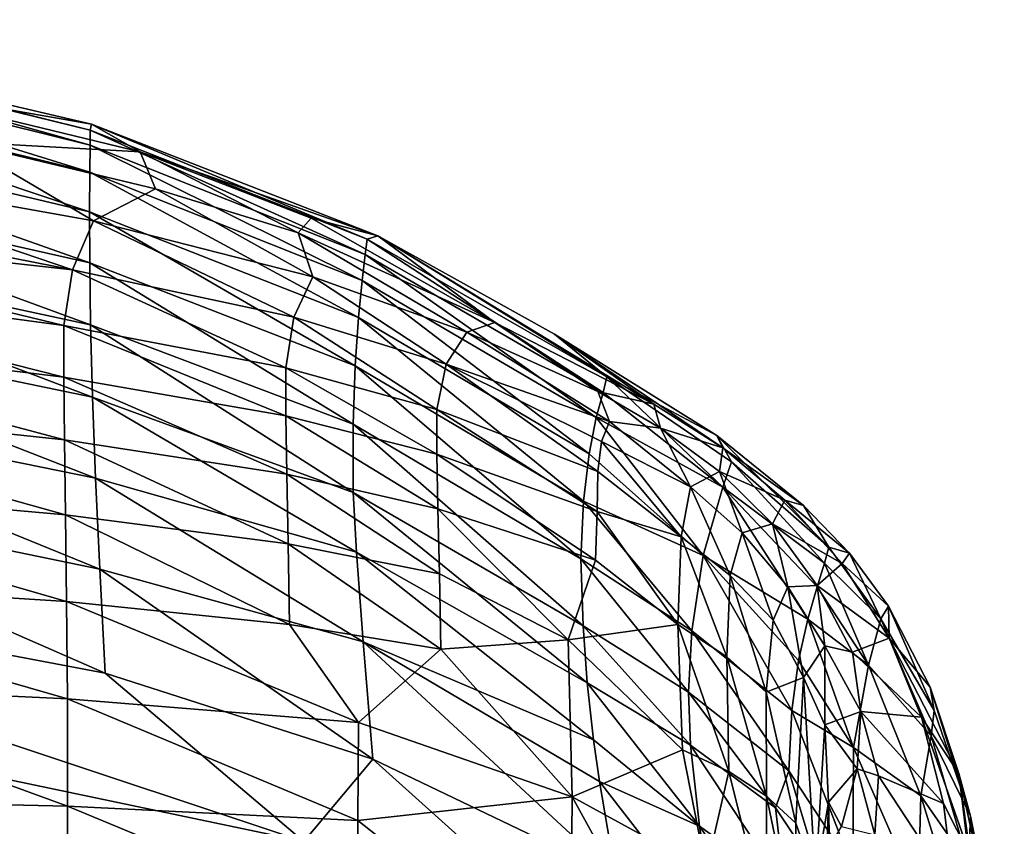
# Model space of a CAD drawing. Units: inches. Extents: x -22.9 to 22.9, y -34 to 22.3.
# Drawn here: x 9 to 18.9, y 13.8 to 21.8 of the extents above; entities that cross this region are included whole.
import ezdxf

# ---------------------------------------------------------------- set-up
doc = ezdxf.new("R2010")
doc.units = ezdxf.units.IN
doc.header["$MEASUREMENT"] = 0
doc.layers.add('SEAT-FABRIC', color=5, linetype='Continuous')

msp = doc.modelspace()

# ---------------------------------------------------------------- linework, layer by layer
at = {"layer": 'SEAT-FABRIC'}
for points in [[(9.7615, 20.7639, 12.3415), (9.75, 20.7063, 10.2988), (5.3049, 21.8086, 12.587)], [(7.401, 21.1772, 15.5096), (9.7615, 20.7639, 12.3415), (5.3049, 21.8086, 12.587)], [(9.75, 20.7063, 10.2988), (5.3638, 21.7817, 10.5861), (5.3049, 21.8086, 12.587)], [(9.749, 20.5563, 8.8066), (5.3679, 21.6415, 9.0949), (5.3638, 21.7817, 10.5861)], [(5.3638, 21.7817, 10.5861), (9.75, 20.7063, 10.2988), (9.749, 20.5563, 8.8066)], [(9.7463, 20.2861, 7.3176), (5.3733, 21.3553, 7.594), (5.3679, 21.6415, 9.0949)], [(5.3679, 21.6415, 9.0949), (9.749, 20.5563, 8.8066), (9.7463, 20.2861, 7.3176)], [(5.3733, 21.3553, 7.594), (9.7443, 19.8911, 5.8769), (5.3806, 20.9227, 6.1298)], [(9.7443, 19.8911, 5.8769), (5.3733, 21.3553, 7.594), (9.7463, 20.2861, 7.3176)], [(8.4414, 20.5877, 18.769), (10.2494, 20.4889, 15.1735), (7.401, 21.1772, 15.5096)], [(10.2494, 20.4889, 15.1735), (9.7615, 20.7639, 12.3415), (7.401, 21.1772, 15.5096)], [(9.7443, 19.8911, 5.8769), (9.7459, 19.3794, 4.5343), (5.3806, 20.9227, 6.1298)], [(5.3901, 20.3632, 4.7557), (5.3806, 20.9227, 6.1298), (9.7459, 19.3794, 4.5343)], [(12.5194, 19.6178, 10.2567), (9.75, 20.7063, 10.2988), (9.7615, 20.7639, 12.3415)], [(12.6246, 19.6512, 13.3139), (12.5194, 19.6178, 10.2567), (9.7615, 20.7639, 12.3415)], [(9.7615, 20.7639, 12.3415), (10.2494, 20.4889, 15.1735), (12.6246, 19.6512, 13.3139)], [(12.4992, 19.4642, 8.7726), (9.749, 20.5563, 8.8066), (9.75, 20.7063, 10.2988)], [(12.5194, 19.6178, 10.2567), (12.4992, 19.4642, 8.7726), (9.75, 20.7063, 10.2988)], [(6.2954, 20.4208, 22.0914), (9.7815, 19.8002, 21.965), (8.4414, 20.5877, 18.769)], [(10.4041, 20.119, 18.7332), (10.2494, 20.4889, 15.1735), (8.4414, 20.5877, 18.769)], [(10.4041, 20.119, 18.7332), (8.4414, 20.5877, 18.769), (9.7815, 19.8002, 21.965)], [(9.749, 20.5563, 8.8066), (12.4676, 19.2045, 7.2893), (9.7463, 20.2861, 7.3176)], [(9.749, 20.5563, 8.8066), (12.4992, 19.4642, 8.7726), (12.4676, 19.2045, 7.2893)], [(12.6246, 19.6512, 13.3139), (10.2494, 20.4889, 15.1735), (11.9574, 19.8259, 16.086)], [(10.2494, 20.4889, 15.1735), (10.4041, 20.119, 18.7332), (11.828, 19.6802, 18.6519)], [(10.2494, 20.4889, 15.1735), (11.828, 19.6802, 18.6519), (11.9574, 19.8259, 16.086)], [(9.5735, 19.3118, 23.8311), (6.2954, 20.4208, 22.0914), (5.1954, 20.1691, 23.5326)], [(9.5735, 19.3118, 23.8311), (9.7815, 19.8002, 21.965), (6.2954, 20.4208, 22.0914)], [(5.402, 19.6963, 3.5252), (5.3901, 20.3632, 4.7557), (9.754, 18.7596, 3.3392)], [(9.7459, 19.3794, 4.5343), (9.754, 18.7596, 3.3392), (5.3901, 20.3632, 4.7557)], [(9.7443, 19.8911, 5.8769), (9.7463, 20.2861, 7.3176), (12.4304, 18.8327, 5.8521)], [(12.4304, 18.8327, 5.8521), (9.7463, 20.2861, 7.3176), (12.4676, 19.2045, 7.2893)], [(5.1665, 19.7989, 24.4122), (9.5735, 19.3118, 23.8311), (5.1954, 20.1691, 23.5326)], [(10.4041, 20.119, 18.7332), (9.7815, 19.8002, 21.965), (11.9743, 19.2418, 21.9084)], [(10.4041, 20.119, 18.7332), (11.9743, 19.2418, 21.9084), (11.828, 19.6802, 18.6519)], [(9.7443, 19.8911, 5.8769), (12.3969, 18.3529, 4.5113), (9.7459, 19.3794, 4.5343)], [(9.7443, 19.8911, 5.8769), (12.4304, 18.8327, 5.8521), (12.3969, 18.3529, 4.5113)], [(5.1665, 19.7989, 24.4122), (5.157, 19.3349, 25.1988), (9.487, 18.7542, 24.8973)], [(5.1665, 19.7989, 24.4122), (9.487, 18.7542, 24.8973), (9.5735, 19.3118, 23.8311)], [(9.5735, 19.3118, 23.8311), (11.7866, 18.836, 23.6923), (9.7815, 19.8002, 21.965)], [(9.7815, 19.8002, 21.965), (11.7866, 18.836, 23.6923), (11.9743, 19.2418, 21.9084)], [(11.828, 19.6802, 18.6519), (13.7947, 18.7844, 19.3696), (11.9574, 19.8259, 16.086)], [(12.6246, 19.6512, 13.3139), (11.9574, 19.8259, 16.086), (13.7947, 18.7844, 19.3696)], [(5.402, 19.6963, 3.5252), (9.7716, 18.0399, 2.3413), (5.4165, 18.9416, 2.4919)], [(9.754, 18.7596, 3.3392), (9.7716, 18.0399, 2.3413), (5.402, 19.6963, 3.5252)], [(13.7947, 18.7844, 19.3696), (11.828, 19.6802, 18.6519), (13.5129, 18.6891, 21.8569)], [(13.5129, 18.6891, 21.8569), (11.828, 19.6802, 18.6519), (11.9743, 19.2418, 21.9084)], [(14.875, 18.0858, 9.0115), (12.4992, 19.4642, 8.7726), (12.5194, 19.6178, 10.2567)], [(12.6246, 19.6512, 13.3139), (14.9146, 18.2418, 10.4729), (12.5194, 19.6178, 10.2567)], [(14.875, 18.0858, 9.0115), (12.5194, 19.6178, 10.2567), (14.9146, 18.2418, 10.4729)], [(15.3821, 17.9698, 19.08), (14.3904, 18.6677, 13.3092), (12.6246, 19.6512, 13.3139)], [(13.7947, 18.7844, 19.3696), (15.3821, 17.9698, 19.08), (12.6246, 19.6512, 13.3139)], [(12.6246, 19.6512, 13.3139), (14.3904, 18.6677, 13.3092), (14.9146, 18.2418, 10.4729)], [(12.4676, 19.2045, 7.2893), (12.4992, 19.4642, 8.7726), (14.806, 17.8352, 7.5265)], [(12.4992, 19.4642, 8.7726), (14.875, 18.0858, 9.0115), (14.806, 17.8352, 7.5265)], [(5.1606, 18.7633, 25.899), (9.4856, 18.2391, 25.5494), (5.157, 19.3349, 25.1988)], [(5.157, 19.3349, 25.1988), (9.4856, 18.2391, 25.5494), (9.487, 18.7542, 24.8973)], [(11.7063, 18.3309, 24.7035), (9.5735, 19.3118, 23.8311), (9.487, 18.7542, 24.8973)], [(9.5735, 19.3118, 23.8311), (11.7063, 18.3309, 24.7035), (11.7866, 18.836, 23.6923)], [(12.3766, 17.7697, 3.3174), (9.754, 18.7596, 3.3392), (9.7459, 19.3794, 4.5343)], [(9.7459, 19.3794, 4.5343), (12.3969, 18.3529, 4.5113), (12.3766, 17.7697, 3.3174)], [(13.3061, 18.3677, 23.586), (11.9743, 19.2418, 21.9084), (11.7866, 18.836, 23.6923)], [(13.5129, 18.6891, 21.8569), (11.9743, 19.2418, 21.9084), (13.3061, 18.3677, 23.586)], [(12.4304, 18.8327, 5.8521), (12.4676, 19.2045, 7.2893), (14.7349, 17.4728, 6.0688)], [(12.4676, 19.2045, 7.2893), (14.806, 17.8352, 7.5265), (14.7349, 17.4728, 6.0688)], [(9.8016, 17.2286, 1.5896), (5.4338, 18.1183, 1.7085), (5.4165, 18.9416, 2.4919)], [(5.4165, 18.9416, 2.4919), (9.7716, 18.0399, 2.3413), (9.8016, 17.2286, 1.5896)], [(13.2156, 17.9137, 24.5439), (11.7866, 18.836, 23.6923), (11.7063, 18.3309, 24.7035)], [(13.3061, 18.3677, 23.586), (11.7866, 18.836, 23.6923), (13.2156, 17.9137, 24.5439)], [(14.6801, 16.9997, 4.6911), (12.3969, 18.3529, 4.5113), (12.4304, 18.8327, 5.8521)], [(14.6801, 16.9997, 4.6911), (12.4304, 18.8327, 5.8521), (14.7349, 17.4728, 6.0688)], [(5.1722, 18.0702, 26.5176), (9.4933, 17.6114, 26.1248), (5.1606, 18.7633, 25.899)], [(9.4856, 18.2391, 25.5494), (5.1606, 18.7633, 25.899), (9.4933, 17.6114, 26.1248)], [(9.487, 18.7542, 24.8973), (9.4856, 18.2391, 25.5494), (11.705, 17.8531, 25.3158)], [(11.7063, 18.3309, 24.7035), (9.487, 18.7542, 24.8973), (11.705, 17.8531, 25.3158)], [(9.754, 18.7596, 3.3392), (12.3766, 17.7697, 3.3174), (12.379, 17.0872, 2.3206)], [(9.754, 18.7596, 3.3392), (12.379, 17.0872, 2.3206), (9.7716, 18.0399, 2.3413)], [(13.7947, 18.7844, 19.3696), (13.5129, 18.6891, 21.8569), (14.8219, 18.0935, 21.7883)], [(13.7947, 18.7844, 19.3696), (14.8219, 18.0935, 21.7883), (15.3821, 17.9698, 19.08)], [(13.5129, 18.6891, 21.8569), (13.3061, 18.3677, 23.586), (14.9401, 17.7968, 23.012)], [(14.9401, 17.7968, 23.012), (14.8219, 18.0935, 21.7883), (13.5129, 18.6891, 21.8569)], [(16.0121, 17.655, 13.4035), (14.3904, 18.6677, 13.3092), (16.0731, 17.5325, 18.6571)], [(14.9146, 18.2418, 10.4729), (14.3904, 18.6677, 13.3092), (16.0121, 17.655, 13.4035)], [(16.0731, 17.5325, 18.6571), (14.3904, 18.6677, 13.3092), (15.3821, 17.9698, 19.08)], [(11.7063, 18.3309, 24.7035), (11.705, 17.8531, 25.3158), (13.2137, 17.4687, 25.1145)], [(13.2137, 17.4687, 25.1145), (13.2156, 17.9137, 24.5439), (11.7063, 18.3309, 24.7035)], [(14.6541, 16.4247, 3.4554), (12.3766, 17.7697, 3.3174), (12.3969, 18.3529, 4.5113)], [(12.3969, 18.3529, 4.5113), (14.6801, 16.9997, 4.6911), (14.6541, 16.4247, 3.4554)], [(13.3061, 18.3677, 23.586), (13.2156, 17.9137, 24.5439), (14.8224, 17.2946, 24.3321)], [(14.8224, 17.2946, 24.3321), (14.8588, 17.5963, 23.7291), (13.3061, 18.3677, 23.586)], [(14.8588, 17.5963, 23.7291), (14.9401, 17.7968, 23.012), (13.3061, 18.3677, 23.586)], [(9.4856, 18.2391, 25.5494), (9.4933, 17.6114, 26.1248), (11.7147, 17.2686, 25.8533)], [(11.7147, 17.2686, 25.8533), (11.705, 17.8531, 25.3158), (9.4856, 18.2391, 25.5494)], [(16.073, 17.1397, 8.4487), (14.875, 18.0858, 9.0115), (14.9146, 18.2418, 10.4729)], [(14.9146, 18.2418, 10.4729), (16.1591, 17.3924, 10.6258), (16.073, 17.1397, 8.4487)], [(16.1591, 17.3924, 10.6258), (14.9146, 18.2418, 10.4729), (16.0121, 17.655, 13.4035)], [(5.4338, 18.1183, 1.7085), (9.8016, 17.2286, 1.5896), (9.8446, 16.3193, 1.0948)], [(9.8446, 16.3193, 1.0948), (5.455, 17.2245, 1.1879), (5.4338, 18.1183, 1.7085)], [(9.4933, 17.6114, 26.1248), (5.1722, 18.0702, 26.5176), (9.504, 16.8632, 26.6301)], [(5.1918, 17.2451, 27.0567), (9.504, 16.8632, 26.6301), (5.1722, 18.0702, 26.5176)], [(9.8016, 17.2286, 1.5896), (9.7716, 18.0399, 2.3413), (12.4106, 16.4908, 1.7076)], [(9.7716, 18.0399, 2.3413), (12.379, 17.0872, 2.3206), (12.4106, 16.4908, 1.7076)], [(14.806, 17.8352, 7.5265), (14.875, 18.0858, 9.0115), (16.073, 17.1397, 8.4487)], [(15.4511, 17.7299, 21.7199), (15.3821, 17.9698, 19.08), (14.8219, 18.0935, 21.7883)], [(14.8219, 18.0935, 21.7883), (14.9401, 17.7968, 23.012), (15.4511, 17.7299, 21.7199)], [(13.2137, 17.4687, 25.1145), (14.8169, 16.8965, 24.8421), (13.2156, 17.9137, 24.5439)], [(14.8169, 16.8965, 24.8421), (14.8224, 17.2946, 24.3321), (13.2156, 17.9137, 24.5439)], [(15.3821, 17.9698, 19.08), (15.4511, 17.7299, 21.7199), (16.0731, 17.5325, 18.6571)], [(13.2248, 16.922, 25.6118), (11.705, 17.8531, 25.3158), (11.7147, 17.2686, 25.8533)], [(11.705, 17.8531, 25.3158), (13.2248, 16.922, 25.6118), (13.2137, 17.4687, 25.1145)], [(14.7349, 17.4728, 6.0688), (14.806, 17.8352, 7.5265), (15.8763, 16.4565, 5.5258)], [(15.8763, 16.4565, 5.5258), (14.806, 17.8352, 7.5265), (16.073, 17.1397, 8.4487)], [(12.3766, 17.7697, 3.3174), (14.6774, 15.7548, 2.4255), (12.379, 17.0872, 2.3206)], [(14.6541, 16.4247, 3.4554), (14.6774, 15.7548, 2.4255), (12.3766, 17.7697, 3.3174)], [(14.9401, 17.7968, 23.012), (14.8588, 17.5963, 23.7291), (15.7489, 17.1436, 23.3252)], [(15.7489, 17.1436, 23.3252), (15.4511, 17.7299, 21.7199), (14.9401, 17.7968, 23.012)], [(16.0382, 17.2952, 21.6705), (15.4511, 17.7299, 21.7199), (15.7489, 17.1436, 23.3252)], [(16.0382, 17.2952, 21.6705), (16.0731, 17.5325, 18.6571), (15.4511, 17.7299, 21.7199)], [(16.0731, 17.5325, 18.6571), (16.8793, 16.9548, 13.6611), (16.0121, 17.655, 13.4035)], [(16.8793, 16.9548, 13.6611), (17.1323, 16.5401, 10.8396), (16.0121, 17.655, 13.4035)], [(16.0121, 17.655, 13.4035), (17.1323, 16.5401, 10.8396), (16.1591, 17.3924, 10.6258)], [(9.504, 16.8632, 26.6301), (11.7278, 16.5722, 26.3259), (9.4933, 17.6114, 26.1248)], [(11.7147, 17.2686, 25.8533), (9.4933, 17.6114, 26.1248), (11.7278, 16.5722, 26.3259)], [(15.6558, 16.642, 24.3834), (14.8588, 17.5963, 23.7291), (14.8224, 17.2946, 24.3321)], [(15.7489, 17.1436, 23.3252), (14.8588, 17.5963, 23.7291), (15.6558, 16.642, 24.3834)], [(16.6936, 17.0088, 18.6749), (16.0731, 17.5325, 18.6571), (16.0382, 17.2952, 21.6705)], [(16.6936, 17.0088, 18.6749), (16.8793, 16.9548, 13.6611), (16.0731, 17.5325, 18.6571)], [(14.8009, 16.4109, 25.2944), (14.8169, 16.8965, 24.8421), (13.2137, 17.4687, 25.1145)], [(13.2248, 16.922, 25.6118), (14.8009, 16.4109, 25.2944), (13.2137, 17.4687, 25.1145)], [(14.7349, 17.4728, 6.0688), (15.8763, 16.4565, 5.5258), (14.6801, 16.9997, 4.6911)], [(16.073, 17.1397, 8.4487), (16.1591, 17.3924, 10.6258), (17.0886, 16.3814, 9.4477)], [(16.1591, 17.3924, 10.6258), (17.1323, 16.5401, 10.8396), (17.0886, 16.3814, 9.4477)], [(9.8985, 15.2831, 0.808), (2.7882, 16.6282, 0.9164), (5.455, 17.2245, 1.1879)], [(5.1918, 17.2451, 27.0567), (5.1953, 16.2692, 27.522), (9.5144, 15.999, 27.0587)], [(5.1918, 17.2451, 27.0567), (9.5144, 15.999, 27.0587), (9.504, 16.8632, 26.6301)], [(5.455, 17.2245, 1.1879), (9.8446, 16.3193, 1.0948), (9.8985, 15.2831, 0.808)], [(12.4781, 15.5946, 1.1397), (9.8016, 17.2286, 1.5896), (12.4106, 16.4908, 1.7076)], [(12.4781, 15.5946, 1.1397), (9.8446, 16.3193, 1.0948), (9.8016, 17.2286, 1.5896)], [(11.7147, 17.2686, 25.8533), (11.7278, 16.5722, 26.3259), (13.2395, 16.2722, 26.0496)], [(13.2395, 16.2722, 26.0496), (13.2248, 16.922, 25.6118), (11.7147, 17.2686, 25.8533)], [(14.8224, 17.2946, 24.3321), (14.8169, 16.8965, 24.8421), (15.6558, 16.642, 24.3834)], [(16.0382, 17.2952, 21.6705), (15.7489, 17.1436, 23.3252), (16.2656, 16.6844, 23.2203)], [(16.0382, 17.2952, 21.6705), (16.5672, 16.7725, 21.6245), (16.6936, 17.0088, 18.6749)], [(16.2656, 16.6844, 23.2203), (16.5672, 16.7725, 21.6245), (16.0382, 17.2952, 21.6705)], [(15.7489, 17.1436, 23.3252), (15.6558, 16.642, 24.3834), (16.1465, 16.2565, 24.204)], [(16.1465, 16.2565, 24.204), (16.2656, 16.6844, 23.2203), (15.7489, 17.1436, 23.3252)], [(16.073, 17.1397, 8.4487), (16.9206, 15.8198, 6.6118), (15.8763, 16.4565, 5.5258)], [(17.0136, 16.1442, 8.0214), (16.9206, 15.8198, 6.6118), (16.073, 17.1397, 8.4487)], [(16.073, 17.1397, 8.4487), (17.0886, 16.3814, 9.4477), (17.0136, 16.1442, 8.0214)], [(14.7152, 15.1841, 1.7872), (12.379, 17.0872, 2.3206), (14.6774, 15.7548, 2.4255)], [(14.7152, 15.1841, 1.7872), (12.4106, 16.4908, 1.7076), (12.379, 17.0872, 2.3206)], [(15.7614, 15.7034, 3.6634), (14.6541, 16.4247, 3.4554), (14.6801, 16.9997, 4.6911)], [(15.7614, 15.7034, 3.6634), (14.6801, 16.9997, 4.6911), (15.8763, 16.4565, 5.5258)], [(16.5672, 16.7725, 21.6245), (17.265, 16.3768, 18.3691), (16.6936, 17.0088, 18.6749)], [(17.3382, 16.48, 13.9625), (16.6936, 17.0088, 18.6749), (17.265, 16.3768, 18.3691)], [(16.6936, 17.0088, 18.6749), (17.3382, 16.48, 13.9625), (16.8793, 16.9548, 13.6611)], [(17.1323, 16.5401, 10.8396), (16.8793, 16.9548, 13.6611), (17.3382, 16.48, 13.9625)], [(9.504, 16.8632, 26.6301), (9.5144, 15.999, 27.0587), (11.7405, 15.7678, 26.729)], [(11.7405, 15.7678, 26.729), (11.7278, 16.5722, 26.3259), (9.504, 16.8632, 26.6301)], [(13.2248, 16.922, 25.6118), (14.5277, 15.6133, 25.9419), (14.8009, 16.4109, 25.2944)], [(13.2248, 16.922, 25.6118), (13.2395, 16.2722, 26.0496), (14.5277, 15.6133, 25.9419)], [(15.6225, 15.7662, 25.2241), (14.8169, 16.8965, 24.8421), (14.8009, 16.4109, 25.2944)], [(15.6558, 16.642, 24.3834), (14.8169, 16.8965, 24.8421), (15.6225, 15.7662, 25.2241)], [(16.7214, 16.1454, 23.0872), (16.5672, 16.7725, 21.6245), (16.2656, 16.6844, 23.2203)], [(17.0165, 16.158, 21.6042), (17.265, 16.3768, 18.3691), (16.5672, 16.7725, 21.6245)], [(16.5672, 16.7725, 21.6245), (16.7214, 16.1454, 23.0872), (17.0165, 16.158, 21.6042)], [(15.6225, 15.7662, 25.2241), (16.1122, 15.4451, 24.9887), (15.6558, 16.642, 24.3834)], [(16.1122, 15.4451, 24.9887), (16.1465, 16.2565, 24.204), (15.6558, 16.642, 24.3834)], [(16.575, 15.8114, 23.9777), (16.2656, 16.6844, 23.2203), (16.1465, 16.2565, 24.204)], [(16.2656, 16.6844, 23.2203), (16.575, 15.8114, 23.9777), (16.7214, 16.1454, 23.0872)], [(11.8862, 13.6015, 0.6621), (2.4904, 15.5666, 0.7615), (2.7882, 16.6282, 0.9164)], [(9.8985, 15.2831, 0.808), (11.8862, 13.6015, 0.6621), (2.7882, 16.6282, 0.9164)], [(11.7405, 15.7678, 26.729), (13.2536, 15.5223, 26.4248), (11.7278, 16.5722, 26.3259)], [(13.2536, 15.5223, 26.4248), (13.2395, 16.2722, 26.0496), (11.7278, 16.5722, 26.3259)], [(17.0886, 16.3814, 9.4477), (17.1323, 16.5401, 10.8396), (17.6517, 15.8236, 10.4772)], [(17.6517, 15.8236, 10.4772), (17.1323, 16.5401, 10.8396), (17.3382, 16.48, 13.9625)], [(12.4781, 15.5946, 1.1397), (12.4106, 16.4908, 1.7076), (14.7803, 14.6142, 1.3695)], [(14.7152, 15.1841, 1.7872), (14.7803, 14.6142, 1.3695), (12.4106, 16.4908, 1.7076)], [(16.7609, 14.9088, 4.0672), (15.7614, 15.7034, 3.6634), (15.8763, 16.4565, 5.5258)], [(16.8296, 15.408, 5.2744), (16.7609, 14.9088, 4.0672), (15.8763, 16.4565, 5.5258)], [(16.9206, 15.8198, 6.6118), (16.8296, 15.408, 5.2744), (15.8763, 16.4565, 5.5258)], [(17.265, 16.3768, 18.3691), (17.728, 15.9508, 14.4528), (17.3382, 16.48, 13.9625)], [(17.728, 15.9508, 14.4528), (17.6517, 15.8236, 10.4772), (17.3382, 16.48, 13.9625)], [(14.5277, 15.6133, 25.9419), (15.6225, 15.7662, 25.2241), (14.8009, 16.4109, 25.2944)], [(14.6774, 15.7548, 2.4255), (14.6541, 16.4247, 3.4554), (15.7307, 15.0918, 2.6262)], [(14.6541, 16.4247, 3.4554), (15.7614, 15.7034, 3.6634), (15.7307, 15.0918, 2.6262)], [(17.0886, 16.3814, 9.4477), (17.5281, 15.3599, 7.7244), (17.0136, 16.1442, 8.0214)], [(17.265, 16.3768, 18.3691), (17.0165, 16.158, 21.6042), (17.7338, 15.6325, 18.0488)], [(17.0886, 16.3814, 9.4477), (17.6517, 15.8236, 10.4772), (17.5281, 15.3599, 7.7244)], [(17.7338, 15.6325, 18.0488), (17.728, 15.9508, 14.4528), (17.265, 16.3768, 18.3691)], [(5.1953, 16.2692, 27.522), (9.5221, 15.026, 27.4004), (9.5144, 15.999, 27.0587)], [(6.1437, 15.1846, 27.7783), (9.5221, 15.026, 27.4004), (5.1953, 16.2692, 27.522)], [(12.4781, 15.5946, 1.1397), (12.5743, 14.4221, 0.7961), (9.8446, 16.3193, 1.0948)], [(9.8985, 15.2831, 0.808), (9.8446, 16.3193, 1.0948), (12.5743, 14.4221, 0.7961)], [(14.5277, 15.6133, 25.9419), (13.2395, 16.2722, 26.0496), (13.2536, 15.5223, 26.4248)], [(16.1122, 15.4451, 24.9887), (16.5042, 15.0916, 24.7235), (16.1465, 16.2565, 24.204)], [(16.1465, 16.2565, 24.204), (16.5042, 15.0916, 24.7235), (16.575, 15.8114, 23.9777)], [(16.575, 15.8114, 23.9777), (16.8772, 15.239, 23.9206), (16.7214, 16.1454, 23.0872)], [(16.7214, 16.1454, 23.0872), (17.0929, 15.5561, 22.9267), (17.0165, 16.158, 21.6042)], [(16.8772, 15.239, 23.9206), (17.0929, 15.5561, 22.9267), (16.7214, 16.1454, 23.0872)], [(17.5281, 15.3599, 7.7244), (16.9206, 15.8198, 6.6118), (17.0136, 16.1442, 8.0214)], [(17.0165, 16.158, 21.6042), (17.3676, 15.4913, 21.5869), (17.7338, 15.6325, 18.0488)], [(17.0165, 16.158, 21.6042), (17.0929, 15.5561, 22.9267), (17.3676, 15.4913, 21.5869)], [(9.5144, 15.999, 27.0587), (9.5221, 15.026, 27.4004), (12.4325, 14.7901, 26.9301)], [(12.4325, 14.7901, 26.9301), (11.7405, 15.7678, 26.729), (9.5144, 15.999, 27.0587)], [(18.1837, 14.9081, 11.3424), (17.6517, 15.8236, 10.4772), (17.728, 15.9508, 14.4528)], [(17.728, 15.9508, 14.4528), (18.1456, 15.1421, 14.6345), (18.1837, 14.9081, 11.3424)], [(17.728, 15.9508, 14.4528), (17.7338, 15.6325, 18.0488), (18.1456, 15.1421, 14.6345)], [(12.4325, 14.7901, 26.9301), (13.2536, 15.5223, 26.4248), (11.7405, 15.7678, 26.729)], [(15.6225, 15.7662, 25.2241), (14.5277, 15.6133, 25.9419), (15.6697, 14.516, 25.8539)], [(14.7152, 15.1841, 1.7872), (14.6774, 15.7548, 2.4255), (15.7483, 14.5633, 1.9911)], [(14.6774, 15.7548, 2.4255), (15.7307, 15.0918, 2.6262), (15.7483, 14.5633, 1.9911)], [(16.132, 14.3002, 25.5964), (16.1122, 15.4451, 24.9887), (15.6225, 15.7662, 25.2241)], [(15.6697, 14.516, 25.8539), (16.132, 14.3002, 25.5964), (15.6225, 15.7662, 25.2241)], [(16.575, 15.8114, 23.9777), (16.5042, 15.0916, 24.7235), (16.8772, 15.239, 23.9206)], [(16.8296, 15.408, 5.2744), (16.9206, 15.8198, 6.6118), (17.3768, 14.5406, 5.0898)], [(17.3768, 14.5406, 5.0898), (16.9206, 15.8198, 6.6118), (17.5281, 15.3599, 7.7244)], [(17.6517, 15.8236, 10.4772), (18.156, 14.6554, 9.5558), (17.5281, 15.3599, 7.7244)], [(17.6517, 15.8236, 10.4772), (18.1837, 14.9081, 11.3424), (18.156, 14.6554, 9.5558)], [(16.7314, 14.3053, 3.016), (15.7307, 15.0918, 2.6262), (15.7614, 15.7034, 3.6634)], [(15.7614, 15.7034, 3.6634), (16.7609, 14.9088, 4.0672), (16.7314, 14.3053, 3.016)], [(11.8862, 13.6015, 0.6621), (5.6232, 12.2194, 0.6835), (2.4904, 15.5666, 0.7615)], [(12.4781, 15.5946, 1.1397), (14.8395, 14.2001, 1.1546), (14.9996, 13.2612, 0.8702)], [(14.9996, 13.2612, 0.8702), (12.5743, 14.4221, 0.7961), (12.4781, 15.5946, 1.1397)], [(14.7803, 14.6142, 1.3695), (14.8395, 14.2001, 1.1546), (12.4781, 15.5946, 1.1397)], [(14.5277, 15.6133, 25.9419), (13.2536, 15.5223, 26.4248), (14.5659, 14.0456, 26.5102)], [(14.5277, 15.6133, 25.9419), (14.5659, 14.0456, 26.5102), (15.6697, 14.516, 25.8539)], [(17.0929, 15.5561, 22.9267), (16.8772, 15.239, 23.9206), (17.0904, 14.7661, 23.6925)], [(17.4527, 14.8995, 22.4338), (17.0929, 15.5561, 22.9267), (17.0904, 14.7661, 23.6925)], [(17.4527, 14.8995, 22.4338), (17.3676, 15.4913, 21.5869), (17.0929, 15.5561, 22.9267)], [(17.7338, 15.6325, 18.0488), (17.3676, 15.4913, 21.5869), (18.0591, 14.8433, 17.9118)], [(17.7338, 15.6325, 18.0488), (18.4314, 14.2808, 15.1223), (18.1456, 15.1421, 14.6345)], [(18.0591, 14.8433, 17.9118), (18.4314, 14.2808, 15.1223), (17.7338, 15.6325, 18.0488)], [(14.5659, 14.0456, 26.5102), (13.2536, 15.5223, 26.4248), (12.4325, 14.7901, 26.9301)], [(17.3676, 15.4913, 21.5869), (17.4527, 14.8995, 22.4338), (18.0591, 14.8433, 17.9118)], [(16.132, 14.3002, 25.5964), (16.5103, 14.0539, 25.3006), (16.1122, 15.4451, 24.9887)], [(16.5042, 15.0916, 24.7235), (16.1122, 15.4451, 24.9887), (16.5103, 14.0539, 25.3006)], [(17.3768, 14.5406, 5.0898), (16.7609, 14.9088, 4.0672), (16.8296, 15.408, 5.2744)], [(17.3768, 14.5406, 5.0898), (17.5281, 15.3599, 7.7244), (18.051, 14.0568, 7.047)], [(17.5281, 15.3599, 7.7244), (18.156, 14.6554, 9.5558), (18.051, 14.0568, 7.047)], [(9.8985, 15.2831, 0.808), (12.5743, 14.4221, 0.7961), (11.8862, 13.6015, 0.6621)], [(9.5246, 13.9519, 27.6453), (6.1437, 15.1846, 27.7783), (6.1454, 14.0293, 28.0261)], [(9.5246, 13.9519, 27.6453), (9.5221, 15.026, 27.4004), (6.1437, 15.1846, 27.7783)], [(15.8394, 13.7535, 1.3978), (14.7803, 14.6142, 1.3695), (14.7152, 15.1841, 1.7872)], [(14.7152, 15.1841, 1.7872), (15.7483, 14.5633, 1.9911), (15.8394, 13.7535, 1.3978)], [(16.8772, 15.239, 23.9206), (16.5042, 15.0916, 24.7235), (16.801, 13.7842, 24.9767)], [(16.801, 13.7842, 24.9767), (16.9993, 13.2246, 24.7636), (16.8772, 15.239, 23.9206)], [(16.9993, 13.2246, 24.7636), (17.0904, 14.7661, 23.6925), (16.8772, 15.239, 23.9206)], [(15.7307, 15.0918, 2.6262), (16.5987, 13.9366, 2.3386), (15.7483, 14.5633, 1.9911)], [(16.5987, 13.9366, 2.3386), (15.7307, 15.0918, 2.6262), (16.7314, 14.3053, 3.016)], [(16.5103, 14.0539, 25.3006), (16.801, 13.7842, 24.9767), (16.5042, 15.0916, 24.7235)], [(18.4314, 14.2808, 15.1223), (18.5473, 13.8523, 11.7095), (18.1456, 15.1421, 14.6345)], [(18.1456, 15.1421, 14.6345), (18.5473, 13.8523, 11.7095), (18.1837, 14.9081, 11.3424)], [(12.4325, 14.7901, 26.9301), (9.5221, 15.026, 27.4004), (12.4232, 13.8109, 27.1673)], [(9.5221, 15.026, 27.4004), (9.5246, 13.9519, 27.6453), (12.4232, 13.8109, 27.1673)], [(16.7314, 14.3053, 3.016), (16.7609, 14.9088, 4.0672), (17.3711, 13.3298, 3.0649)], [(16.7609, 14.9088, 4.0672), (17.3768, 14.5406, 5.0898), (17.3711, 13.3298, 3.0649)], [(17.4527, 14.8995, 22.4338), (17.0904, 14.7661, 23.6925), (17.414, 14.3253, 22.8785)], [(17.4527, 14.8995, 22.4338), (17.414, 14.3253, 22.8785), (17.6296, 14.2575, 22.0379)], [(17.4527, 14.8995, 22.4338), (18.2768, 13.9812, 17.891), (18.0591, 14.8433, 17.9118)], [(17.6296, 14.2575, 22.0379), (18.2768, 13.9812, 17.891), (17.4527, 14.8995, 22.4338)], [(18.1837, 14.9081, 11.3424), (18.5473, 13.8523, 11.7095), (18.156, 14.6554, 9.5558)], [(12.4325, 14.7901, 26.9301), (12.4232, 13.8109, 27.1673), (14.5659, 14.0456, 26.5102)], [(16.9993, 13.2246, 24.7636), (17.1278, 13.9938, 23.8036), (17.0904, 14.7661, 23.6925)], [(17.0904, 14.7661, 23.6925), (17.1278, 13.9938, 23.8036), (17.414, 14.3253, 22.8785)], [(18.5483, 13.4464, 16.1368), (18.0591, 14.8433, 17.9118), (18.2768, 13.9812, 17.891)], [(18.4314, 14.2808, 15.1223), (18.0591, 14.8433, 17.9118), (18.5483, 13.4464, 16.1368)], [(15.8394, 13.7535, 1.3978), (14.8395, 14.2001, 1.1546), (14.7803, 14.6142, 1.3695)], [(18.051, 14.0568, 7.047), (18.156, 14.6554, 9.5558), (18.5271, 13.3699, 8.9965)], [(18.156, 14.6554, 9.5558), (18.5473, 13.8523, 11.7095), (18.5271, 13.3699, 8.9965)], [(15.6697, 14.516, 25.8539), (14.5659, 14.0456, 26.5102), (15.9065, 13.3156, 26.0598)], [(15.9065, 13.3156, 26.0598), (16.132, 14.3002, 25.5964), (15.6697, 14.516, 25.8539)], [(16.6933, 13.1417, 1.7442), (15.7483, 14.5633, 1.9911), (16.5987, 13.9366, 2.3386)], [(15.8394, 13.7535, 1.3978), (15.7483, 14.5633, 1.9911), (16.6933, 13.1417, 1.7442)], [(18.0254, 13.0573, 4.8372), (17.3711, 13.3298, 3.0649), (17.3768, 14.5406, 5.0898)], [(18.0254, 13.0573, 4.8372), (17.3768, 14.5406, 5.0898), (18.051, 14.0568, 7.047)], [(15.2318, 12.0362, 0.7346), (11.8862, 13.6015, 0.6621), (12.5743, 14.4221, 0.7961)], [(12.5743, 14.4221, 0.7961), (14.9996, 13.2612, 0.8702), (15.2318, 12.0362, 0.7346)], [(16.132, 14.3002, 25.5964), (15.9065, 13.3156, 26.0598), (16.5127, 12.773, 25.6579)], [(16.5127, 12.773, 25.6579), (16.5103, 14.0539, 25.3006), (16.132, 14.3002, 25.5964)], [(16.5987, 13.9366, 2.3386), (16.7314, 14.3053, 3.016), (17.0403, 13.2693, 2.3365)], [(17.3711, 13.3298, 3.0649), (17.0403, 13.2693, 2.3365), (16.7314, 14.3053, 3.016)], [(17.2595, 13.7508, 23.1103), (17.414, 14.3253, 22.8785), (17.1278, 13.9938, 23.8036)], [(17.2595, 13.7508, 23.1103), (17.5907, 13.6678, 22.0725), (17.414, 14.3253, 22.8785)], [(17.5907, 13.6678, 22.0725), (17.6296, 14.2575, 22.0379), (17.414, 14.3253, 22.8785)], [(18.4314, 14.2808, 15.1223), (18.7616, 12.7787, 12.106), (18.5473, 13.8523, 11.7095)], [(18.6747, 12.2792, 15.799), (18.7616, 12.7787, 12.106), (18.4314, 14.2808, 15.1223)], [(18.5483, 13.4464, 16.1368), (18.6747, 12.2792, 15.799), (18.4314, 14.2808, 15.1223)], [(14.8395, 14.2001, 1.1546), (15.8394, 13.7535, 1.3978), (16.0126, 12.6875, 1.0431)], [(16.0126, 12.6875, 1.0431), (14.9996, 13.2612, 0.8702), (14.8395, 14.2001, 1.1546)], [(17.5907, 13.6678, 22.0725), (18.3836, 13.103, 17.9335), (17.6296, 14.2575, 22.0379)], [(18.2768, 13.9812, 17.891), (17.6296, 14.2575, 22.0379), (18.3836, 13.103, 17.9335)], [(9.5205, 12.7893, 27.7845), (6.1454, 14.0293, 28.0261), (6.1428, 12.7831, 28.159)], [(6.1454, 14.0293, 28.0261), (9.5205, 12.7893, 27.7845), (9.5246, 13.9519, 27.6453)], [(12.4232, 13.8109, 27.1673), (14.5488, 12.131, 26.7945), (14.5659, 14.0456, 26.5102)], [(15.6618, 12.0542, 26.3528), (14.5659, 14.0456, 26.5102), (14.5488, 12.131, 26.7945)], [(15.9065, 13.3156, 26.0598), (14.5659, 14.0456, 26.5102), (15.6618, 12.0542, 26.3528)], [(16.5103, 14.0539, 25.3006), (16.5127, 12.773, 25.6579), (16.7994, 12.6631, 25.3082)], [(16.801, 13.7842, 24.9767), (16.5103, 14.0539, 25.3006), (16.7994, 12.6631, 25.3082)], [(17.0796, 12.0718, 24.6608), (17.1278, 13.9938, 23.8036), (16.9993, 13.2246, 24.7636)], [(17.1278, 13.9938, 23.8036), (17.0796, 12.0718, 24.6608), (17.0625, 11.6847, 24.3241)], [(17.0978, 13.0964, 23.8732), (17.1278, 13.9938, 23.8036), (17.0625, 11.6847, 24.3241)], [(17.0978, 13.0964, 23.8732), (17.1381, 13.5435, 23.4885), (17.1278, 13.9938, 23.8036)], [(17.2595, 13.7508, 23.1103), (17.1278, 13.9938, 23.8036), (17.1381, 13.5435, 23.4885)], [(18.5693, 12.3698, 6.6153), (18.0254, 13.0573, 4.8372), (18.051, 14.0568, 7.047)], [(18.051, 14.0568, 7.047), (18.5271, 13.3699, 8.9965), (18.5693, 12.3698, 6.6153)], [(18.3836, 13.103, 17.9335), (18.5483, 13.4464, 16.1368), (18.2768, 13.9812, 17.891)], [(12.4293, 12.7472, 27.3085), (9.5246, 13.9519, 27.6453), (9.5205, 12.7893, 27.7845)], [(12.4232, 13.8109, 27.1673), (9.5246, 13.9519, 27.6453), (12.4293, 12.7472, 27.3085)], [(16.5987, 13.9366, 2.3386), (17.0403, 13.2693, 2.3365), (16.6933, 13.1417, 1.7442)], [(14.5488, 12.131, 26.7945), (12.4232, 13.8109, 27.1673), (12.4293, 12.7472, 27.3085)], [(16.801, 13.7842, 24.9767), (16.7994, 12.6631, 25.3082), (16.9993, 13.2246, 24.7636)], [(18.5271, 13.3699, 8.9965), (18.5473, 13.8523, 11.7095), (18.8855, 11.7557, 9.0184)], [(18.8855, 11.7557, 9.0184), (18.5473, 13.8523, 11.7095), (18.7616, 12.7787, 12.106)], [(16.6933, 13.1417, 1.7442), (17.0407, 11.9891, 1.4794), (15.8394, 13.7535, 1.3978)], [(16.0126, 12.6875, 1.0431), (15.8394, 13.7535, 1.3978), (17.0407, 11.9891, 1.4794)]]:
    msp.add_3dface(points, dxfattribs=at)

doc.saveas('drawing.dxf')
